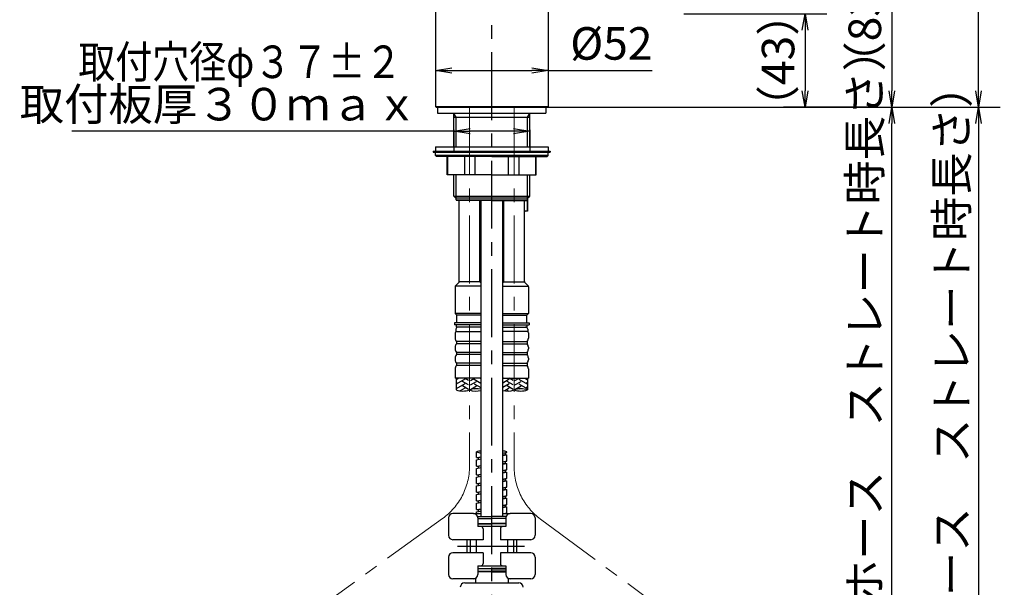
# Model space of a CAD drawing. Extents: x -1050 to 1050, y -742 to 742.
# Drawn here: x -620 to -166, y -266 to -5 of the extents above; entities that cross this region are included whole.
import ezdxf

# ---------------------------------------------------------------- set-up
doc = ezdxf.new("R2010")
doc.units = 0
doc.header["$LTSCALE"] = 25
for name, pattern in [('CENTER', [2, 1.25, -0.25, 0.25, -0.25]), ('CONTINUOUS-F', [0]), ('CONTINUOUS-S', [0])]:
    doc.linetypes.add(name, pattern=pattern)
doc.layers.get('0').update_dxf_attribs({"linetype": 'CONTINUOUS'})
doc.layers.get('DEFPOINTS').update_dxf_attribs({"linetype": 'CONTINUOUS'})
for name, color, linetype in [('041695', 7, 'CONTINUOUS'), ('282730K', 7, 'CONTINUOUS'), ('350397', 7, 'CONTINUOUS'), ('351217', 7, 'CONTINUOUS'), ('410417', 7, 'CONTINUOUS'), ('411105', 7, 'CONTINUOUS'), ('413176', 7, 'CONTINUOUS'), ('421316', 7, 'CONTINUOUS'), ('421469', 7, 'CONTINUOUS'), ('421474', 7, 'CONTINUOUS'), ('601106', 7, 'CONTINUOUS'), ('654689', 7, 'CONTINUOUS'), ('BALN', 7, 'CONTINUOUS'), ('HOSE', 7, 'CONTINUOUS'), ('MAM169', 7, 'CONTINUOUS')]:
    doc.layers.add(name, color=color, linetype=linetype)
doc.styles.add('BIGFONT', font='ROMANS.shx', dxfattribs={"width": 0.833, "bigfont": 'bigfont.shx'})
doc.dimstyles.new('ITM', dxfattribs={"dimscale": 5, "dimtxt": 3, "dimasz": 1.5, "dimexe": 2, "dimexo": 0, "dimgap": 0.6, "dimtad": 3, "dimdec": 3, "dimdsep": 46, "dimtxsty": 'BIGFONT', "dimblk": 'OPEN', "dimblk1": 'OPEN', "dimblk2": 'OPEN', "dimcen": 0, "dimclrd": 4, "dimclre": 4, "dimclrt": 256, "dimadec": 3, "dimazin": 2, "dimtp": 495, "dimtfac": 1, "dimtdec": 3, "dimtmove": 0, "dimatfit": 3, "dimldrblk": 'OPEN', "dimfxl": 1, "dimarcsym": 0})

# ---------------------------------------------------------------- blocks, each defined once
blk = doc.blocks.new('_OPEN')
at = {"color": 0, "linetype": 'ByBlock'}
for p, q in [((-1, 0.167), (0, 0)), ((0, 0), (-1, -0.167)), ((0, 0), (-1, 0))]:
    blk.add_line(p, q, dxfattribs=at)
blk = doc.blocks.new('*D23')
at = {"layer": 'BALN', "color": 4, "lineweight": -2, "transparency": 16777216}
for p, q in [((-377.74, -44.82), (-168.26, -44.82)), ((-178.26, -52.32), (-178.26, -419.32)), ((-289.24, -426.82), (-168.26, -426.82))]:
    blk.add_line(p, q, dxfattribs=at)
at = {"layer": 'DEFPOINTS', "color": 0}
for p in [(-377.74, -44.82), (-289.24, -426.82), (-178.26, -426.82)]:
    blk.add_point(p, dxfattribs=at)
at = {"layer": 'BALN', "color": 4, "lineweight": -2, "transparency": 16777216, "xscale": 7.5, "yscale": 7.5, "zscale": 7.5}
for p, rotation in [((-178.26, -44.82), 90), ((-178.26, -426.82), 270)]:
    blk.add_blockref('_OPEN', p, dxfattribs=dict(at, rotation=rotation))
at = {"layer": 'BALN', "color": 1, "transparency": 16777216, "insert": (-188.76, -246.34), "char_height": 15, "attachment_point": 5, "rotation": 90, "style": 'BIGFONT'}
blk.add_mtext('（420）（ブレードホース\u3000ストレート時長さ）', dxfattribs=at)
blk = doc.blocks.new('*D6')
at = {"layer": 'BALN', "color": 4, "lineweight": -2, "transparency": 16777216}
for p, q in [((-242.81, -44.82), (-208.3, -44.82)), ((-218.3, -386.32), (-218.3, -52.32)), ((-286.18, -393.82), (-208.3, -393.82))]:
    blk.add_line(p, q, dxfattribs=at)
at = {"layer": 'DEFPOINTS', "color": 0}
for p in [(-242.81, -44.82), (-218.3, -44.82), (-286.18, -393.82)]:
    blk.add_point(p, dxfattribs=at)
at = {"layer": 'BALN', "color": 4, "lineweight": -2, "transparency": 16777216, "xscale": 7.5, "yscale": 7.5, "zscale": 7.5}
for p, rotation in [((-218.3, -44.82), 90), ((-218.3, -393.82), 270)]:
    blk.add_blockref('_OPEN', p, dxfattribs=dict(at, rotation=rotation))
at = {"layer": 'BALN', "color": 1, "transparency": 16777216, "insert": (-228.8, -229.58), "char_height": 15, "attachment_point": 5, "rotation": 90, "style": 'BIGFONT'}
blk.add_mtext('（389）（ブレードホース\u3000ストレート時長さ）', dxfattribs=at)
blk = doc.blocks.new('*D12')
at = {"layer": 'BALN', "color": 4, "lineweight": -2, "transparency": 16777216}
for p, q in [((-290.5, 37.68), (-208.28, 37.68)), ((-218.28, 30.18), (-218.28, -37.32)), ((-257.37, -44.82), (-208.28, -44.82))]:
    blk.add_line(p, q, dxfattribs=at)
at = {"layer": 'DEFPOINTS', "color": 0}
for p in [(-290.5, 37.68), (-257.37, -44.82), (-218.28, -44.82)]:
    blk.add_point(p, dxfattribs=at)
at = {"layer": 'BALN', "color": 4, "lineweight": -2, "transparency": 16777216, "xscale": 7.5, "yscale": 7.5, "zscale": 7.5}
for p, rotation in [((-218.28, 37.68), 90), ((-218.28, -44.82), 270)]:
    blk.add_blockref('_OPEN', p, dxfattribs=dict(at, rotation=rotation))
at = {"layer": 'BALN', "color": 1, "transparency": 16777216, "insert": (-228.78, -3.13), "char_height": 15, "attachment_point": 5, "rotation": 90, "style": 'BIGFONT'}
blk.add_mtext('（83）', dxfattribs=at)
blk = doc.blocks.new('*D13')
at = {"layer": 'BALN', "color": 4, "lineweight": -2, "transparency": 16777216}
for p, q in [((-314.23, -1.79), (-248.28, -1.79)), ((-258.28, -9.29), (-258.28, -37.32)), ((-229.06, -44.82), (-268.28, -44.82))]:
    blk.add_line(p, q, dxfattribs=at)
at = {"layer": 'DEFPOINTS', "color": 0}
for p in [(-314.23, -1.79), (-258.28, -44.82), (-229.06, -44.82)]:
    blk.add_point(p, dxfattribs=at)
at = {"layer": 'BALN', "color": 4, "lineweight": -2, "transparency": 16777216, "xscale": 7.5, "yscale": 7.5, "zscale": 7.5}
for p, rotation in [((-258.28, -1.79), 90), ((-258.28, -44.82), 270)]:
    blk.add_blockref('_OPEN', p, dxfattribs=dict(at, rotation=rotation))
at = {"layer": 'BALN', "transparency": 16777216, "insert": (-268.78, -23.3), "char_height": 15, "attachment_point": 5, "rotation": 90, "style": 'BIGFONT'}
blk.add_mtext('（43）', dxfattribs=at)
blk = doc.blocks.new('*D15')
at = {"layer": 'BALN', "color": 4, "lineweight": -2, "transparency": 16777216}
blk.add_line((-428.17, 171.15), (-444.05, 143.64), dxfattribs=at)
for start, end in [(228.1658, 234.0829), (240, 270), (275.9171, 281.8342)]:
    blk.add_arc((-402.72, 215.22), 72.66, start, end, dxfattribs=at)
at = {"layer": 'DEFPOINTS', "color": 0}
for p in [(-402.72, 250.09), (-402.73, 215.21), (-428.17, 171.15), (-427.57, 146.94), (-402.72, -175.7)]:
    blk.add_point(p, dxfattribs=at)
at = {"layer": 'BALN', "color": 4, "lineweight": -2, "transparency": 16777216, "xscale": 7.5, "yscale": 7.5, "zscale": 7.5}
for p, rotation in [((-439.05, 152.3), 327.0414399274415), ((-402.72, 142.56), 182.9585600725582)]:
    blk.add_blockref('_OPEN', p, dxfattribs=dict(at, rotation=rotation))
at = {"layer": 'BALN', "transparency": 16777216, "insert": (-417.82, 154.92), "char_height": 15, "attachment_point": 5, "rotation": 345.9407, "style": 'BIGFONT'}
blk.add_mtext('30°', dxfattribs=at)
blk = doc.blocks.new('*D16')
at = {"layer": 'BALN', "color": 4, "lineweight": -2, "transparency": 16777216}
blk.add_line((-377.29, 171.15), (-361.41, 143.63), dxfattribs=at)
for start, end in [(305.9184, 311.8369), (270, 299.9999), (258.163, 264.0815)]:
    blk.add_arc((-402.72, 215.2), 72.64, start, end, dxfattribs=at)
at = {"layer": 'DEFPOINTS', "color": 0}
for p in [(-402.72, 250.09), (-402.73, 215.21), (-377.29, 171.15), (-390.11, 143.66), (-402.72, -175.7)]:
    blk.add_point(p, dxfattribs=at)
at = {"layer": 'BALN', "color": 4, "lineweight": -2, "transparency": 16777216, "xscale": 7.5, "yscale": 7.5, "zscale": 7.5}
for p, rotation in [((-366.41, 152.29), 212.9591349094984), ((-402.72, 142.56), 357.0407452461325)]:
    blk.add_blockref('_OPEN', p, dxfattribs=dict(at, rotation=rotation))
at = {"layer": 'BALN', "transparency": 16777216, "insert": (-386.64, 155.18), "char_height": 15, "attachment_point": 5, "rotation": 14.9999, "style": 'BIGFONT'}
blk.add_mtext('30°', dxfattribs=at)
blk = doc.blocks.new('*D17')
at = {"layer": 'BALN', "color": 4, "lineweight": -2, "transparency": 16777216}
for p, q in [((-428.73, -20.67), (-428.73, -37.91)), ((-376.73, -20.67), (-376.73, -37.91)), ((-421.23, -27.91), (-384.23, -27.91)), ((-376.73, -27.91), (-328.83, -27.91))]:
    blk.add_line(p, q, dxfattribs=at)
at = {"layer": 'DEFPOINTS', "color": 0}
for p in [(-428.73, -20.67), (-376.73, -20.67), (-428.73, -27.91)]:
    blk.add_point(p, dxfattribs=at)
at = {"layer": 'BALN', "color": 4, "lineweight": -2, "transparency": 16777216, "xscale": 7.5, "yscale": 7.5, "zscale": 7.5, "rotation": 180}
blk.add_blockref('_OPEN', (-428.73, -27.91), dxfattribs=at)
at = {"layer": 'BALN', "color": 4, "lineweight": -2, "transparency": 16777216, "xscale": 7.5, "yscale": 7.5, "zscale": 7.5}
blk.add_blockref('_OPEN', (-376.73, -27.91), dxfattribs=at)
at = {"layer": 'BALN', "transparency": 16777216, "insert": (-347.6, -17.41), "char_height": 15, "attachment_point": 5, "style": 'BIGFONT'}
blk.add_mtext('%%c52', dxfattribs=at)
blk = doc.blocks.new('*D29')
at = {"layer": 'BALN', "color": 4, "lineweight": -2, "transparency": 16777216}
for p, q in [((-316.53, 127.68), (-168.28, 127.68)), ((-178.28, -37.32), (-178.28, 120.18)), ((-377.03, -44.82), (-168.28, -44.82))]:
    blk.add_line(p, q, dxfattribs=at)
at = {"layer": 'DEFPOINTS', "color": 0}
for p in [(-316.53, 127.68), (-178.28, 127.68), (-377.03, -44.82)]:
    blk.add_point(p, dxfattribs=at)
at = {"layer": 'BALN', "color": 4, "lineweight": -2, "transparency": 16777216, "xscale": 7.5, "yscale": 7.5, "zscale": 7.5}
for p, rotation in [((-178.28, 127.68), 90), ((-178.28, -44.82), 270)]:
    blk.add_blockref('_OPEN', p, dxfattribs=dict(at, rotation=rotation))
at = {"layer": 'BALN', "transparency": 16777216, "insert": (-188.78, 41.43), "char_height": 15, "attachment_point": 5, "rotation": 90, "style": 'BIGFONT'}
blk.add_mtext('（172）', dxfattribs=at)
blk = doc.blocks.new('*D32')
at = {"layer": 'BALN', "color": 4, "lineweight": -2, "transparency": 16777216}
for p, q in [((-420.25, -55.9), (-596.32, -55.9)), ((-420.25, -55.36), (-420.25, -65.9)), ((-392.74, -55.9), (-412.75, -55.9)), ((-385.24, -55.36), (-385.24, -65.9))]:
    blk.add_line(p, q, dxfattribs=at)
at = {"layer": 'DEFPOINTS', "color": 0}
for p in [(-420.25, -55.36), (-385.24, -55.36), (-385.24, -55.9)]:
    blk.add_point(p, dxfattribs=at)
at = {"layer": 'BALN', "color": 4, "lineweight": -2, "transparency": 16777216, "xscale": 7.5, "yscale": 7.5, "zscale": 7.5, "rotation": 180}
blk.add_blockref('_OPEN', (-420.25, -55.9), dxfattribs=at)
at = {"layer": 'BALN', "color": 4, "lineweight": -2, "transparency": 16777216, "xscale": 7.5, "yscale": 7.5, "zscale": 7.5}
blk.add_blockref('_OPEN', (-385.24, -55.9), dxfattribs=at)
at = {"layer": 'BALN', "color": 1, "transparency": 16777216, "insert": (-528.35, -45.4), "char_height": 15, "attachment_point": 5, "style": 'BIGFONT'}
blk.add_mtext('取付板厚３０ｍａｘ', dxfattribs=at)

msp = doc.modelspace()

# ---------------------------------------------------------------- linework, layer by layer
at = {"layer": '041695', "color": 2, "linetype": 'CONTINUOUS-F'}
for p, q in [((-429.74467459, -65.092658), (-429.74467459, -65.592658)), ((-429.74467459, -65.092658), (-402.74467459, -65.092658)), ((-429.74467459, -65.592658), (-402.74467459, -65.592658)), ((-402.74467459, -65.092658), (-375.74467459, -65.092658)), ((-402.74467459, -65.592658), (-375.74467459, -65.592658)), ((-375.74467459, -65.092658), (-375.74467459, -65.592658))]:
    msp.add_line(p, q, dxfattribs=at)
at = {"layer": '282730K', "color": 2}
for q in [(-428.74467459, -65.592658), (-376.74467459, -65.592658)]:
    msp.add_line((-402.74467459, -65.592658), q, dxfattribs=at)
at = {"layer": '282730K', "color": 2, "lineweight": 25}
for p, q in [((-428.74467459, -67.092658), (-428.74467459, -65.592658)), ((-428.24467459, -67.592658), (-428.74467459, -67.092658)), ((-376.74467459, -67.092658), (-428.74467459, -67.092658)), ((-402.74467459, -67.592658), (-428.24467459, -67.592658)), ((-423.24467459, -76.092658), (-423.24467459, -67.592658)), ((-402.74467459, -67.592658), (-377.24467459, -67.592658)), ((-382.24467459, -76.092658), (-382.24467459, -67.592658)), ((-377.24467459, -67.592658), (-376.74467459, -67.092658)), ((-376.74467459, -67.092658), (-376.74467459, -65.592658)), ((-402.74467459, -76.092658), (-423.24467459, -76.092658)), ((-402.74467459, -76.092658), (-382.24467459, -76.092658))]:
    msp.add_line(p, q, dxfattribs=at)
at = {"layer": '282730K', "color": 2, "linetype": 'Continuous', "lineweight": 25}
for p, q in [((-423.04785834, -76.092658), (-423.04785834, -67.592658)), ((-415.35045618, -67.592658), (-415.35045618, -76.092658)), ((-410.44207675, -76.092658), (-410.44207675, -67.592658)), ((-395.04727243, -76.092658), (-395.04727243, -67.592658)), ((-390.13889299, -76.092658), (-390.13889299, -67.592658)), ((-382.44149084, -76.092658), (-382.44149084, -67.592658))]:
    msp.add_line(p, q, dxfattribs=at)
at = {"layer": '350397', "color": 3, "linetype": 'CENTER', "lineweight": 13}
for p, q in [((-412.99529531, -44.81892859), (-412.99529531, -210.54287276)), ((-392.45266161, -44.81892664), (-392.45266161, -210.54287276))]:
    msp.add_line(p, q, dxfattribs=at)
at = {"layer": '351217', "color": 2, "linetype": 'CONTINUOUS-F'}
for p, q in [((-409.74463386, -206.29806853), (-409.74463386, -203.72541252)), ((-397.74463386, -204.36178282), (-395.74463386, -204.03906853)), ((-395.74463386, -204.03906853), (-397.74463386, -204.39861226)), ((-396.59463386, -204.19206853), (-396.59463386, -204.93406853)), ((-396.59463386, -204.19206853), (-396.59463386, -204.93406853)), ((-396.59463386, -204.19206853), (-396.59463386, -204.93406853)), ((-395.74463386, -204.03906853), (-395.74463386, -203.72541252)), ((-395.74463386, -204.03906853), (-395.74463386, -203.72541252)), ((-409.74463386, -206.29806853), (-407.74463386, -205.97535425)), ((-409.74463386, -206.29806853), (-408.89463386, -206.40306853)), ((-409.74463386, -207.29806853), (-407.74463386, -206.9385248)), ((-409.74463386, -207.29806853), (-407.74463386, -206.97535425)), ((-409.74463386, -210.29806853), (-409.74463386, -207.29806853)), ((-407.74463386, -206.19633089), (-408.89463386, -206.40306853)), ((-408.89463386, -207.14506853), (-408.89463386, -206.40306853)), ((-397.74463386, -205.14080617), (-396.59463386, -204.93406853)), ((-397.74463386, -205.36178282), (-395.74463386, -205.03906853)), ((-397.74463386, -208.36178282), (-395.74463386, -208.03906853)), ((-395.74463386, -208.03906853), (-397.74463386, -208.39861226)), ((-396.59463386, -204.93406853), (-395.74463386, -205.03906853)), ((-396.59463386, -204.93406853), (-395.74463386, -205.03906853)), ((-396.59463386, -204.93406853), (-395.74463386, -205.03906853)), ((-396.59463386, -208.19206853), (-396.59463386, -208.93406853)), ((-396.59463386, -208.19206853), (-396.59463386, -208.93406853)), ((-396.59463386, -208.19206853), (-396.59463386, -208.93406853)), ((-395.74463386, -208.03906853), (-395.74463386, -205.03906853)), ((-395.74463386, -208.03906853), (-395.74463386, -205.03906853)), ((-409.74463386, -210.29806853), (-407.74463386, -209.97535425)), ((-409.74463386, -210.29806853), (-408.89463386, -210.40306853)), ((-409.74463386, -211.29806853), (-407.74463386, -210.9385248)), ((-409.74463386, -211.29806853), (-407.74463386, -210.97535425)), ((-409.74463386, -214.29806853), (-409.74463386, -211.29806853)), ((-407.74463386, -210.19633089), (-408.89463386, -210.40306853)), ((-408.89463386, -211.14506853), (-408.89463386, -210.40306853)), ((-397.74463386, -209.14080617), (-396.59463386, -208.93406853)), ((-397.74463386, -209.36178282), (-395.74463386, -209.03906853)), ((-397.74463386, -212.36178282), (-395.74463386, -212.03906853)), ((-395.74463386, -212.03906853), (-397.74463386, -212.39861226)), ((-397.74463386, -213.14080617), (-396.59463386, -212.93406853)), ((-397.74463386, -213.36178282), (-395.74463386, -213.03906853)), ((-396.59463386, -208.93406853), (-395.74463386, -209.03906853)), ((-396.59463386, -208.93406853), (-395.74463386, -209.03906853)), ((-396.59463386, -208.93406853), (-395.74463386, -209.03906853)), ((-396.59463386, -212.19206853), (-396.59463386, -212.93406853)), ((-396.59463386, -212.19206853), (-396.59463386, -212.93406853)), ((-396.59463386, -212.93406853), (-395.74463386, -213.03906853)), ((-396.59463386, -212.93406853), (-395.74463386, -213.03906853)), ((-395.74463386, -212.03906853), (-395.74463386, -209.03906853)), ((-395.74463386, -212.03906853), (-395.74463386, -209.03906853)), ((-395.74463386, -216.03906853), (-395.74463386, -213.03906853)), ((-395.74463386, -216.03906853), (-395.74463386, -213.03906853)), ((-409.74463386, -214.29806853), (-407.74463386, -213.97535425)), ((-409.74463386, -214.29806853), (-408.89463386, -214.40306853)), ((-409.74463386, -215.29806853), (-407.74463386, -214.9385248)), ((-409.74463386, -215.29806853), (-407.74463386, -214.97535425)), ((-409.74463386, -218.29806853), (-409.74463386, -215.29806853)), ((-407.74463386, -214.19633089), (-408.89463386, -214.40306853)), ((-408.89463386, -215.14506853), (-408.89463386, -214.40306853)), ((-397.74463386, -216.36178282), (-395.74463386, -216.03906853)), ((-395.74463386, -216.03906853), (-397.74463386, -216.39861226)), ((-397.74463386, -217.14080617), (-396.59463386, -216.93406853)), ((-397.74463386, -217.36178282), (-395.74463386, -217.03906853)), ((-396.59463386, -216.19206853), (-396.59463386, -216.93406853)), ((-396.59463386, -216.19206853), (-396.59463386, -216.93406853)), ((-396.59463386, -216.93406853), (-395.74463386, -217.03906853)), ((-396.59463386, -216.93406853), (-395.74463386, -217.03906853)), ((-395.74463386, -220.03906853), (-395.74463386, -217.03906853)), ((-395.74463386, -220.03906853), (-395.74463386, -217.03906853)), ((-409.74463386, -218.29806853), (-407.74463386, -217.97535425)), ((-409.74463386, -218.29806853), (-408.89463386, -218.40306853)), ((-409.74463386, -219.29806853), (-407.74463386, -218.9385248)), ((-409.74463386, -219.29806853), (-407.74463386, -218.97535425)), ((-409.74463386, -222.29806853), (-409.74463386, -219.29806853)), ((-409.74463386, -222.29806853), (-407.74463386, -221.97535425)), ((-409.74463386, -222.29806853), (-408.89463386, -222.40306853)), ((-407.74463386, -218.19633089), (-408.89463386, -218.40306853)), ((-408.89463386, -219.14506853), (-408.89463386, -218.40306853)), ((-407.74463386, -222.19633089), (-408.89463386, -222.40306853)), ((-408.89463386, -223.14506853), (-408.89463386, -222.40306853)), ((-397.74463386, -220.36178282), (-395.74463386, -220.03906853)), ((-395.74463386, -220.03906853), (-397.74463386, -220.39861226)), ((-397.74463386, -221.14080617), (-396.59463386, -220.93406853)), ((-397.74463386, -221.36178282), (-395.74463386, -221.03906853)), ((-396.59463386, -220.19206853), (-396.59463386, -220.93406853)), ((-396.59463386, -220.19206853), (-396.59463386, -220.93406853)), ((-396.59463386, -220.19206853), (-396.59463386, -220.93406853)), ((-396.59463386, -220.93406853), (-395.74463386, -221.03906853)), ((-396.59463386, -220.93406853), (-395.74463386, -221.03906853)), ((-396.59463386, -220.93406853), (-395.74463386, -221.03906853)), ((-395.74463386, -224.03906853), (-395.74463386, -221.03906853)), ((-395.74463386, -224.03906853), (-395.74463386, -221.03906853)), ((-409.74463386, -223.29806853), (-407.74463386, -222.9385248)), ((-409.74463386, -223.29806853), (-407.74463386, -222.97535425)), ((-409.74463386, -226.29806853), (-409.74463386, -223.29806853)), ((-409.74463386, -226.29806853), (-407.74463386, -225.97535425)), ((-409.74463386, -226.29806853), (-408.89463386, -226.40306853)), ((-409.74463386, -227.29806853), (-407.74463386, -226.9385248)), ((-409.74463386, -227.29806853), (-407.74463386, -226.97535425)), ((-407.74463386, -226.19633089), (-408.89463386, -226.40306853)), ((-408.89463386, -227.14506853), (-408.89463386, -226.40306853)), ((-397.74463386, -224.36178282), (-395.74463386, -224.03906853)), ((-395.74463386, -224.03906853), (-397.74463386, -224.39861226)), ((-397.74463386, -225.14080617), (-396.59463386, -224.93406853)), ((-397.74463386, -225.36178282), (-395.74463386, -225.03906853)), ((-396.59463386, -224.19206853), (-396.59463386, -224.93406853)), ((-396.59463386, -224.19206853), (-396.59463386, -224.93406853)), ((-396.59463386, -224.19206853), (-396.59463386, -224.93406853)), ((-396.59463386, -224.93406853), (-395.74463386, -225.03906853)), ((-396.59463386, -224.93406853), (-395.74463386, -225.03906853)), ((-396.59463386, -224.93406853), (-395.74463386, -225.03906853)), ((-395.74463386, -228.03906853), (-395.74463386, -225.03906853)), ((-395.74463386, -228.03906853), (-395.74463386, -225.03906853)), ((-409.74463386, -230.29806853), (-409.74463386, -227.29806853)), ((-409.74463386, -230.29806853), (-407.74463386, -229.97535425)), ((-409.74463386, -230.29806853), (-408.89463386, -230.40306853)), ((-409.74463386, -231.29806853), (-407.74463386, -230.9385248)), ((-409.74463386, -231.29806853), (-407.74463386, -230.97535425)), ((-409.74463386, -232.16893108), (-409.74463386, -231.29806853)), ((-407.74463386, -230.19633089), (-408.89463386, -230.40306853)), ((-408.89463386, -231.14506853), (-408.89463386, -230.40306853)), ((-397.74463386, -228.36178282), (-395.74463386, -228.03906853)), ((-395.74463386, -228.03906853), (-397.74463386, -228.39861226)), ((-397.74463386, -229.14080617), (-396.59463386, -228.93406853)), ((-397.74463386, -229.36178282), (-395.74463386, -229.03906853)), ((-396.59463386, -228.19206853), (-396.59463386, -228.93406853)), ((-396.59463386, -228.19206853), (-396.59463386, -228.93406853)), ((-396.59463386, -228.93406853), (-395.74463386, -229.03906853)), ((-396.59463386, -228.93406853), (-395.74463386, -229.03906853)), ((-395.74463386, -232.03906853), (-395.74463386, -229.03906853)), ((-395.74463386, -232.03906853), (-395.74463386, -229.03906853)), ((-396.54944821, -232.16893108), (-395.74463386, -232.03906853)), ((-395.74463386, -232.03906853), (-396.46700799, -232.16893108))]:
    msp.add_line(p, q, dxfattribs=at)
at = {"layer": '410417', "color": 2, "linetype": 'CONTINUOUS-F'}
for p, q in [((-427.7402292, -44.8190493), (-427.7402292, -47.61904124)), ((-377.73898774, -44.81910159), (-377.7389936, -47.61909354)), ((-427.7402292, -47.61904124), (-377.7389936, -47.61904124))]:
    msp.add_line(p, q, dxfattribs=at)
at = {"layer": '411105', "color": 2, "linetype": 'CONTINUOUS-F'}
msp.add_line((-415.23957601, -264.11893324), (-390.23957601, -264.11893324), dxfattribs=at)
for centre, start, end in [((-415.23957601, -266.11893324), 90, 180), ((-390.23957601, -266.11893324), 360, 90)]:
    msp.add_arc(centre, 2, start, end, dxfattribs=at)
at = {"layer": '413176', "color": 2, "linetype": 'CONTINUOUS-F'}
for p, q in [((-422.73957601, -234.16893108), (-422.73957601, -242.16893108)), ((-411.23957601, -232.16893108), (-420.73957601, -232.16893108)), ((-409.23957601, -234.16893108), (-409.23957601, -238.16893108)), ((-396.23957601, -234.16893108), (-396.23957601, -238.16893108)), ((-384.73957601, -232.16893108), (-394.23957601, -232.16893108)), ((-382.73957601, -234.16893108), (-382.73957601, -242.16893108)), ((-396.23957601, -238.16893108), (-409.23957601, -238.16893108)), ((-406.73957601, -239.16893108), (-406.73957601, -244.16893108)), ((-398.73957601, -239.16893108), (-398.73957601, -244.16893108)), ((-406.73957601, -244.16893108), (-420.73957601, -244.16893108)), ((-384.73957601, -244.16893108), (-398.73957601, -244.16893108)), ((-422.73957601, -252.16893108), (-422.73957601, -260.16893108)), ((-406.73957601, -250.16893108), (-420.73957601, -250.16893108)), ((-406.73957601, -250.16893108), (-406.73957601, -255.16893108)), ((-384.73957601, -250.16893108), (-398.73957601, -250.16893108)), ((-398.73957601, -250.16893108), (-398.73957601, -255.16893108)), ((-382.73957601, -252.16893108), (-382.73957601, -260.16893108)), ((-409.23957601, -256.16893108), (-409.23957601, -260.16893108)), ((-409.23957601, -256.16893108), (-396.23957601, -256.16893108)), ((-396.23957601, -256.16893108), (-396.23957601, -260.16893108)), ((-411.23957601, -262.16893108), (-420.73957601, -262.16893108)), ((-384.73957601, -262.16893108), (-394.23957601, -262.16893108))]:
    msp.add_line(p, q, dxfattribs=at)
at = {"layer": '413176', "color": 2, "linetype": 'Continuous'}
for p, q in [((-411.23957601, -232.16893108), (-407.74463386, -232.16893108)), ((-397.74463386, -232.16893108), (-394.23957601, -232.16893108)), ((-414.23957601, -244.16893108), (-414.23957601, -250.16893108)), ((-412.73957601, -244.16893108), (-412.73957601, -250.16893108)), ((-392.73957601, -244.16893108), (-392.73957601, -250.16893108)), ((-391.23957601, -250.16893108), (-391.23957601, -244.16893108)), ((-410.23957601, -262.16893108), (-411.23957601, -262.16893108)), ((-394.23957601, -262.16893108), (-395.23957601, -262.16893108))]:
    msp.add_line(p, q, dxfattribs=at)
at = {"layer": '413176', "color": 3, "linetype": 'CENTER'}
msp.add_line((-418.50850686, -247.16893108), (-387.72190884, -247.16893108), dxfattribs=at)
at = {"layer": '413176', "color": 2, "linetype": 'CONTINUOUS-F'}
for centre, radius, start, end in [((-420.73957601, -234.16893108), 2, 90, 180), ((-411.23957601, -234.16893108), 2, 0, 90), ((-394.23957601, -234.16893108), 2, 90, 180), ((-384.73957601, -234.16893108), 2, 0, 90), ((-407.73957601, -239.16893108), 1, 0, 90), ((-397.73957601, -239.16893108), 1, 90, 180), ((-420.73957601, -242.16893108), 2, 180, 270), ((-384.73957601, -242.16893108), 2, 270, 0), ((-420.73957601, -252.16893108), 2, 90, 180), ((-384.73957601, -252.16893108), 2, 0, 90), ((-407.73957601, -255.16893108), 1, 270, 0), ((-397.73957601, -255.16893108), 1, 180, 270), ((-420.73957601, -260.16893108), 2, 180, 270), ((-411.23957601, -260.16893108), 2, 270, 0), ((-394.23957601, -260.16893108), 2, 180, 270), ((-384.73957601, -260.16893108), 2, 270, 0)]:
    msp.add_arc(centre, radius, start, end, dxfattribs=at)
at = {"layer": '421316', "color": 2, "linetype": 'CONTINUOUS-F'}
for p, q in [((-420.24529531, -63.092658), (-420.24529531, -47.61891859)), ((-385.24467459, -82.17569075), (-385.24467459, -76.092658)), ((-419.19471747, -87.6181258), (-386.29471747, -87.6181258)), ((-402.74471747, -87.8181258), (-418.69471747, -87.8181258)), ((-402.74471747, -87.8181258), (-386.49471747, -87.8181258))]:
    msp.add_line(p, q, dxfattribs=at)
at = {"layer": '421316', "color": 2, "linetype": 'Continuous'}
for p, q in [((-420.24529531, -49.51869075), (-385.24467459, -49.51869075)), ((-385.24467459, -63.092658), (-385.24467459, -47.61904124)), ((-420.24476035, -85.81890189), (-420.24474, -76.092658)), ((-385.24467459, -85.81892449), (-385.24467459, -76.092658)), ((-420.24529531, -85.81892449), (-385.24467459, -85.81892449)), ((-419.24477645, -86.81888997), (-420.24477436, -85.81888788)), ((-386.24467459, -86.81892449), (-385.24467459, -85.81892449)), ((-419.19471747, -87.6181258), (-419.19471747, -86.8181258)), ((-419.19471747, -87.6181258), (-418.99471747, -87.8181258)), ((-418.64471747, -87.8181258), (-418.99471747, -87.8181258)), ((-386.29471747, -87.6181258), (-386.49471747, -87.8181258)), ((-386.29471747, -87.6181258), (-386.29471747, -86.8181258))]:
    msp.add_line(p, q, dxfattribs=at)
at = {"layer": '421316', "color": 3, "linetype": 'Continuous'}
for p, q in [((-419.22867459, -49.51869075), (-420.24467459, -47.75892795)), ((-419.22871281, -63.092658), (-419.22868442, -49.51865627)), ((-386.26067459, -49.51869075), (-385.24467459, -47.75892795)), ((-386.26067459, -63.092658), (-386.26067459, -49.51869075)), ((-419.22876244, -86.81892449), (-419.22874, -76.092658)), ((-386.26067459, -86.81892449), (-386.26067459, -76.092658))]:
    msp.add_line(p, q, dxfattribs=at)
at = {"layer": '421316', "color": 2}
for p, q in [((-402.74471747, -86.8181258), (-419.24471747, -86.8181258)), ((-386.24471747, -86.8181258), (-402.74471747, -86.8181258))]:
    msp.add_line(p, q, dxfattribs=at)
at = {"layer": '421469', "color": 2}
for p, q in [((-407.74463386, -87.81892449), (-407.74463386, -233.41893108)), ((-397.74463386, -87.81892449), (-397.74463386, -233.41893108)), ((-409.38552639, -233.41893108), (-402.73957601, -233.41893108)), ((-409.23957601, -234.41893108), (-402.73957601, -234.41893108)), ((-396.09362563, -233.41893108), (-402.73957601, -233.41893108)), ((-396.23957601, -234.41893108), (-402.73957601, -234.41893108)), ((-409.23957601, -236.91893108), (-402.73957601, -236.91893108)), ((-396.23957601, -236.91893108), (-402.73957601, -236.91893108)), ((-409.98957601, -244.16893108), (-409.98957601, -250.16893108)), ((-395.48957601, -244.16893108), (-395.48957601, -250.16893108)), ((-409.23957601, -257.41893108), (-402.73957601, -257.41893108)), ((-396.23957601, -257.41893108), (-402.73957601, -257.41893108))]:
    msp.add_line(p, q, dxfattribs=at)
at = {"layer": '421469', "color": 2, "linetype": 'CONTINUOUS-S'}
for p, q in [((-409.23957601, -236.71893108), (-402.73957601, -236.71893108)), ((-396.23957601, -236.71893108), (-402.73957601, -236.71893108)), ((-402.73957601, -257.61893108), (-409.23957601, -257.61893108)), ((-409.23957601, -258.71893108), (-402.73957601, -258.71893108)), ((-402.73957601, -257.61893108), (-396.23957601, -257.61893108)), ((-396.23957601, -258.71893108), (-402.73957601, -258.71893108)), ((-402.73957601, -258.91893108), (-409.23957601, -258.91893108)), ((-402.73957601, -258.91893108), (-396.23957601, -258.91893108))]:
    msp.add_line(p, q, dxfattribs=at)
at = {"layer": '421469', "color": 2, "linetype": 'CONTINUOUS-F'}
for p, q in [((-410.23957601, -261.90098188), (-410.23957601, -264.11893324)), ((-395.23957601, -261.90098188), (-395.23957601, -264.11893324))]:
    msp.add_line(p, q, dxfattribs=at)
at = {"layer": '421474', "color": 2}
for p, q in [((-386.3658637, -87.68927204), (-386.3658637, -92.81892892)), ((-386.23957601, -86.81382591), (-386.23957601, -92.81892892)), ((-387.4952957, -92.81892892), (-387.31457601, -92.81892892)), ((-386.23957601, -92.81892892), (-387.31457601, -92.81892892)), ((-407.74463386, -102.81892892), (-408.23491698, -102.81892892)), ((-397.70320588, -102.81892892), (-397.21292276, -102.81892892))]:
    msp.add_line(p, q, dxfattribs=at)
at = {"layer": '421474', "color": 2, "lineweight": 13}
for p, q in [((-407.74463386, -112.81892892), (-408.23497389, -112.81892892)), ((-397.70320588, -112.81892892), (-397.21286585, -112.81892892))]:
    msp.add_line(p, q, dxfattribs=at)
at = {"layer": '601106', "color": 3, "linetype": 'CENTER'}
msp.add_line((-402.72391987, -300.78015698), (-402.72391987, 239.41374288), dxfattribs=at)
at = {"layer": '601106', "color": 2}
for p, q in [((-428.72897771, 6.19105346), (-428.72897771, -44.51881539)), ((-376.72897771, 3.18103531), (-376.72897771, -44.51881539)), ((-428.72897771, -44.51859288), (-376.72897771, -44.51858136)), ((-428.42897771, -44.81881539), (-428.72897771, -44.51859288)), ((-376.72897771, -44.51858136), (-377.02897771, -44.81881539))]:
    msp.add_line(p, q, dxfattribs=at)
at = {"layer": '654689', "color": 2, "linetype": 'CONTINUOUS-F'}
for p, q in [((-428.74467459, -63.092658), (-402.74467459, -63.092658)), ((-428.74467459, -63.092658), (-428.74467459, -65.092658)), ((-402.74467459, -63.092658), (-376.74467459, -63.092658)), ((-376.74467459, -63.092658), (-376.74467459, -65.092658)), ((-428.74467459, -65.092658), (-402.74467459, -65.092658)), ((-402.74467459, -65.092658), (-376.74467459, -65.092658))]:
    msp.add_line(p, q, dxfattribs=at)
at = {"layer": 'BALN', "color": 2}
for p, q in [((-428.42897771, -44.81881539), (-377.01838769, -44.81858149)), ((-417.75529739, -125.2493616), (-417.75527873, -87.8181258)), ((-408.23504463, -125.24939106), (-408.2348316, -87.81815526)), ((-397.2127951, -125.24939106), (-397.21300813, -87.81815526)), ((-387.69254235, -125.2493616), (-387.692561, -87.8181258)), ((-419.35239963, -126.96856581), (-417.84315762, -125.45932531)), ((-407.74463386, -125.86191174), (-408.1471857, -125.45935531)), ((-397.70320588, -125.86191174), (-397.30065404, -125.45935531)), ((-386.0954401, -126.96856581), (-387.60468211, -125.45932531)), ((-419.6453085, -127.67567576), (-419.6453085, -139.9656309)), ((-385.80253123, -127.67567576), (-385.80253123, -139.9656309)), ((-407.74463386, -139.9656309), (-419.6453085, -139.9656309)), ((-419.6453085, -139.96563503), (-418.82031236, -140.74062722)), ((-407.74463386, -140.7406248), (-418.82030545, -140.7406248)), ((-418.82030545, -144.17567576), (-418.82030545, -140.7406248)), ((-397.70320588, -139.9656309), (-385.80253123, -139.9656309)), ((-397.70320588, -140.7406248), (-386.62753429, -140.7406248)), ((-386.62753429, -144.17567576), (-386.62753429, -140.7406248)), ((-385.80253123, -139.96563503), (-386.62752737, -140.74062722)), ((-407.74463386, -144.17567576), (-419.9953085, -144.17567576)), ((-419.9953085, -144.17567576), (-419.9953085, -145.17567576)), ((-407.74463386, -145.17567576), (-419.9953085, -145.17567576)), ((-418.9953085, -146.17567576), (-418.9953085, -145.17567576)), ((-397.70320588, -144.17567576), (-385.45253123, -144.17567576)), ((-397.70320588, -145.17567576), (-385.45253123, -145.17567576)), ((-386.45253123, -146.17567576), (-386.45253123, -145.17567576)), ((-385.45253123, -144.17567576), (-385.45253123, -145.17567576)), ((-419.59531155, -148.87567576), (-419.59531155, -151.25086808)), ((-419.29531155, -147.17567576), (-419.29531155, -148.17567576)), ((-419.29531155, -148.17567576), (-407.74463386, -148.17567576)), ((-407.74463386, -146.17567576), (-418.9953085, -146.17567576)), ((-397.70320588, -146.17567576), (-386.45253123, -146.17567576)), ((-386.15252818, -148.17567576), (-397.70320588, -148.17567576)), ((-386.15252818, -147.17567576), (-386.15252818, -148.17567576)), ((-385.85252818, -148.87567576), (-385.85252818, -151.25086808)), ((-418.99531155, -152.87567576), (-418.99531155, -153.87567576)), ((-407.74463386, -152.87567576), (-418.99531155, -152.87567576)), ((-407.74463386, -153.87567576), (-418.99531155, -153.87567576)), ((-397.70320588, -152.87567576), (-386.45252818, -152.87567576)), ((-397.70320588, -153.87567576), (-386.45252818, -153.87567576)), ((-386.45252818, -152.87567576), (-386.45252818, -153.87567576)), ((-419.59531155, -155.50048344), (-419.59531155, -156.25086808)), ((-418.99531155, -157.87567576), (-418.99531155, -158.87567576)), ((-407.74463386, -157.87567576), (-418.99531155, -157.87567576)), ((-407.74463386, -158.87567576), (-418.99531155, -158.87567576)), ((-397.70320588, -157.87567576), (-386.45252818, -157.87567576)), ((-397.70320588, -158.87567576), (-386.45252818, -158.87567576)), ((-386.45252818, -157.87567576), (-386.45252818, -158.87567576)), ((-385.85252818, -155.50048344), (-385.85252818, -156.25086808)), ((-419.59531155, -160.50048344), (-419.59531155, -161.25086808)), ((-418.99531155, -162.87567576), (-418.99531155, -163.87567576)), ((-407.74463386, -162.87567576), (-418.99531155, -162.87567576)), ((-397.70320588, -162.87567576), (-386.45252818, -162.87567576)), ((-386.45252818, -162.87567576), (-386.45252818, -163.87567576)), ((-385.85252818, -160.50048344), (-385.85252818, -161.25086808)), ((-419.59531155, -165.47368852), (-419.59531155, -169.67567576)), ((-407.74463386, -163.87567576), (-418.99531155, -163.87567576)), ((-397.70320588, -163.87567576), (-386.45252818, -163.87567576)), ((-385.85252818, -165.47368852), (-385.85252818, -169.67567576)), ((-407.74463386, -169.67567576), (-419.59531155, -169.67567576)), ((-419.1953085, -169.67567576), (-419.19529531, -175.14987108)), ((-397.70320588, -169.67567576), (-385.85252818, -169.67567576)), ((-386.25253123, -169.67567576), (-386.25254442, -175.14987108))]:
    msp.add_line(p, q, dxfattribs=at)
at = {"layer": 'BALN', "color": 3}
for p, q in [((-408.20812058, -125.37145732), (-417.78223568, -125.37145732)), ((-397.23971915, -125.37145732), (-387.66560406, -125.37145732)), ((-407.74463386, -127.26145909), (-419.55547279, -127.26145909)), ((-397.70320588, -127.26145909), (-385.89236694, -127.26145909))]:
    msp.add_line(p, q, dxfattribs=at)
at = {"layer": 'BALN', "color": 3, "linetype": 'CENTER', "lineweight": 13}
for p, q in [((-425.43629434, -234.4487537), (-491.29554364, -281.97807138)), ((-380.25812418, -234.68755131), (-314.93411343, -282.89210037))]:
    msp.add_line(p, q, dxfattribs=at)
at = {"layer": 'BALN', "color": 2}
for centre, radius, start, end in [((-418.6452932, -127.67567294), 1, 134.9999714398, 179.9999714398), ((-418.05528955, -125.24719317), 0.3, 314.9999714398, 359.9999714398), ((-407.93505245, -125.24722449), 0.3, 179.9996739187, 224.9996739187), ((-397.51278728, -125.24722449), 0.3, 315.0003260813, 0.0003260813), ((-387.39255018, -125.24719317), 0.3, 180.0000285602, 225.0000285602), ((-386.80254653, -127.67567294), 1, 0.0000285602, 45.0000285602), ((-418.06168314, -149.11865937), 1.55275792, 142.6057611576, 170.9970578151), ((-418.29531155, -147.17567576), 1, 90, 180), ((-387.15252818, -147.17567576), 1, 0, 90), ((-387.3861566, -149.11865937), 1.55275792, 9.0029421849, 37.3942388424), ((-417.09531155, -151.25086808), 2.5, 180, 220.5358021113), ((-417.09531155, -155.50048344), 2.5, 139.4641978887, 180), ((-388.35252818, -151.25086808), 2.5, 319.4641978887, 0), ((-388.35252818, -155.50048344), 2.5, 0, 40.5358021113), ((-417.09531155, -156.25086808), 2.5, 180, 220.5358021113), ((-417.09531155, -160.50048344), 2.5, 139.4641978887, 180), ((-388.35252818, -156.25086808), 2.5, 319.4641978887, 0), ((-388.35252818, -160.50048344), 2.5, 0, 40.5358021113), ((-417.09531155, -161.25086808), 2.5, 180, 220.5358021113), ((-388.35252818, -161.25086808), 2.5, 319.4641978887, 0), ((-417.09531155, -165.50048344), 2.5, 139.4641978887, 180), ((-388.35252818, -165.50048344), 2.5, 0, 40.5358021113)]:
    msp.add_arc(centre, radius, start, end, dxfattribs=at)
at = {"layer": 'BALN', "color": 3, "linetype": 'Continuous'}
for centre, radius, start, end in [((-416.09535557, -166.38178537), 9.3, 250.5287793655, 289.4712206345), ((-409.89535557, -183.91803354), 9.3, 76.6287118945, 109.4712206345), ((-409.89535557, -166.38178537), 9.3, 250.5287793655, 283.3712881055), ((-395.55283905, -166.38178537), 9.3, 256.3684752559, 289.4712206345), ((-389.35283905, -183.91803354), 9.3, 70.5287793655, 109.4712206345), ((-389.35283905, -166.38178537), 9.3, 250.5287793655, 289.4712206345), ((-406.24463386, -213.62490746), 10.5, 98.2132107018, 109.4712206345), ((-406.24463386, -193.82591758), 10.5, 250.5287793655, 261.7867892982), ((-399.24463386, -213.62490746), 10.5, 70.5287793655, 81.7867892983)]:
    msp.add_arc(centre, radius, start, end, dxfattribs=at)
at = {"layer": 'BALN', "color": 3, "linetype": 'CENTER', "lineweight": 13}
for centre, start, end in [((-442.99234462, -210.12212018), 305.8172387897, 359.4103668782), ((-362.45266161, -210.54287276), 180, 233.5931280885)]:
    msp.add_arc(centre, 30, start, end, dxfattribs=at)
at = {"layer": 'HOSE', "color": 3}
for p, q in [((-417.86133696, -169.67567576), (-419.1953085, -170.44584459)), ((-415.19531155, -170.21490625), (-419.1953085, -172.52430556)), ((-418.79531155, -171.831487), (-419.1953085, -171.60054865)), ((-415.19531155, -172.29336721), (-419.1953085, -174.60276653)), ((-413.39531155, -172.87071748), (-416.19531155, -171.25413673)), ((-413.39531155, -170.79225651), (-415.32928615, -169.67567576)), ((-412.59521318, -172.8707502), (-409.79508097, -171.25439846)), ((-412.59504319, -170.79228924), (-410.66097727, -169.67586667)), ((-410.79516597, -172.29354716), (-407.74463386, -174.05510537)), ((-410.79499597, -170.21508619), (-407.74463386, -171.97654625)), ((-408.12892647, -169.67607376), (-407.74463386, -169.89798712)), ((-397.31891326, -169.67607376), (-397.70320588, -169.89798712)), ((-394.65284376, -170.21508619), (-397.70320588, -171.97654625)), ((-394.65267377, -172.29354716), (-397.70320588, -174.05510537)), ((-392.85262655, -172.8707502), (-395.65275876, -171.25439846)), ((-392.85279655, -170.79228924), (-394.78686246, -169.67586667)), ((-392.05252818, -170.79225651), (-390.11855359, -169.67567576)), ((-392.05252818, -172.87071748), (-389.25252818, -171.25413673)), ((-390.25252818, -170.21490625), (-386.25253123, -172.52430556)), ((-390.25252818, -172.29336721), (-386.25253123, -174.60276653)), ((-387.58650278, -169.67567576), (-386.25253123, -170.44584459)), ((-386.65252818, -171.831487), (-386.25253123, -171.60054865)), ((-418.79531155, -173.90994797), (-419.1953085, -173.67900962)), ((-415.19531155, -174.37182818), (-417.3231488, -175.60033559)), ((-413.39531155, -174.94917845), (-416.19531155, -173.3325977)), ((-412.59538318, -174.94921117), (-409.79525097, -173.33285943)), ((-410.79533596, -174.37200812), (-410.35002929, -174.62915461)), ((-394.65250377, -174.37200812), (-396.77988112, -175.60048201)), ((-392.85245656, -174.94921117), (-395.65258877, -173.33285943)), ((-395.1957518, -175.67492739), (-395.65241877, -175.41132039)), ((-392.05252818, -174.94917845), (-389.25252818, -173.3325977)), ((-390.25252818, -174.37182818), (-389.8068794, -174.62912363)), ((-386.65252818, -173.90994797), (-386.25253123, -173.67900962))]:
    msp.add_line(p, q, dxfattribs=at)
at = {"layer": 'MAM169', "color": 2}
msp.add_line((-377.02897771, -44.81881539), (-376.72897771, -44.51881539), dxfattribs=at)

# ---------------------------------------------------------------- texts
at = {"layer": 'BALN', "color": 7, "style": 'BIGFONT', "width": 0.833}
msp.add_text('取付穴径φ３７±２', height=15, dxfattribs=at).set_placement((-593.39898993, -31.43960836))

# ---------------------------------------------------------------- dimensions: what is measured, and where the dimension line sits
at = {"layer": 'BALN', "color": 4}
dim = msp.add_angular_dim_2l(base=(-427.573629032, 146.9430152697), line1=((-402.729092514, 215.2078904436), (-428.1664893095, 171.1490267815)), line2=((-402.7240974766, -175.6968348934), (-402.7240974766, 250.085726496)), dimstyle='ITM', override={"dimdec": 8, "dimadec": 8}, dxfattribs=at)
dim.commit()
dim.dimension.update_dxf_attribs({"geometry": '*D15', "text_midpoint": (-420.3739346881, 144.7377727381), "dimtype": 162})
dim = msp.add_angular_dim_2l(base=(-390.1106686, 143.66463719), line1=((-402.72909251, 215.20789044), (-377.29181859, 171.14902678)), line2=((-402.72409748, -175.69683489), (-402.72409748, 250.0857265)), dimstyle='ITM', override={"dimdec": 8, "dimadec": 1}, dxfattribs=at)
dim.commit()
dim.dimension.update_dxf_attribs({"geometry": '*D16', "text_midpoint": (-386.641629, 155.17839817)})
for base, p1, p2, text, override, picture, middle in [((-178.27903772, 127.68104265), (-377.02897771, -44.81881539), (-316.52956855, 127.68104265), '（<>）', {"dimdec": 0, "dimadec": 8}, '*D29', (-178.27903772, 41.43111363)), ((-218.27903772, -44.81910159), (-290.50109917, 37.68103807), (-257.36964791, -44.81910159), '（83）', {"dimdec": 1, "dimclrt": 1, "dimadec": 8}, '*D12', (-218.27903772, -3.12570969)), ((-258.27903772, -44.81910159), (-314.23088204, -1.78540045), (-229.05873241, -44.81910159), '（<>）', {"dimdec": 0, "dimadec": 8}, '*D13', (-258.27903772, -23.30225102)), ((-218.30011055, -44.81910159), (-286.18357601, -393.81964615), (-242.80971286, -44.81910159), '（389）（ブレードホース\u3000ストレート時長さ）', {"dimdec": 8, "dimclrt": 1, "dimadec": 8}, '*D6', (-218.30011055, -229.58003789)), ((-178.26003561, -426.81869844), (-377.73898774, -44.81910159), (-289.23957601, -426.81869844), '（420）（ブレードホース\u3000ストレート時長さ）', {"dimdec": 8, "dimclrt": 1, "dimadec": 8}, '*D23', (-178.26003561, -246.34246025))]:
    dim = msp.add_linear_dim(base=base, p1=p1, p2=p2, angle=90, text=text, dimstyle='ITM', override=override, dxfattribs=at)
    dim.commit()
    dim.dimension.update_dxf_attribs({"geometry": picture, "text_midpoint": middle, "dimtype": 160})
for base, p1, p2, text, override, picture, middle in [((-428.7289777138, -27.9128822359), (-376.7289777138, -20.6688900395), (-428.7289777138, -20.6688900395), '%%c<>', {"dimdec": 8, "dimadec": 8}, '*D17', (-347.5997855477, -27.9128822359)), ((-385.24467459, -55.8978978), (-420.24529531, -55.35578829), (-385.24467459, -55.35584962), '取付板厚３０ｍａｘ', {"dimdec": 8, "dimclrt": 1, "dimadec": 8}, '*D32', (-528.34586424, -55.8978978))]:
    dim = msp.add_linear_dim(base=base, p1=p1, p2=p2, text=text, dimstyle='ITM', override=override, dxfattribs=at)
    dim.commit()
    dim.dimension.update_dxf_attribs({"geometry": picture, "text_midpoint": middle, "dimtype": 160})

doc.saveas('drawing.dxf')
